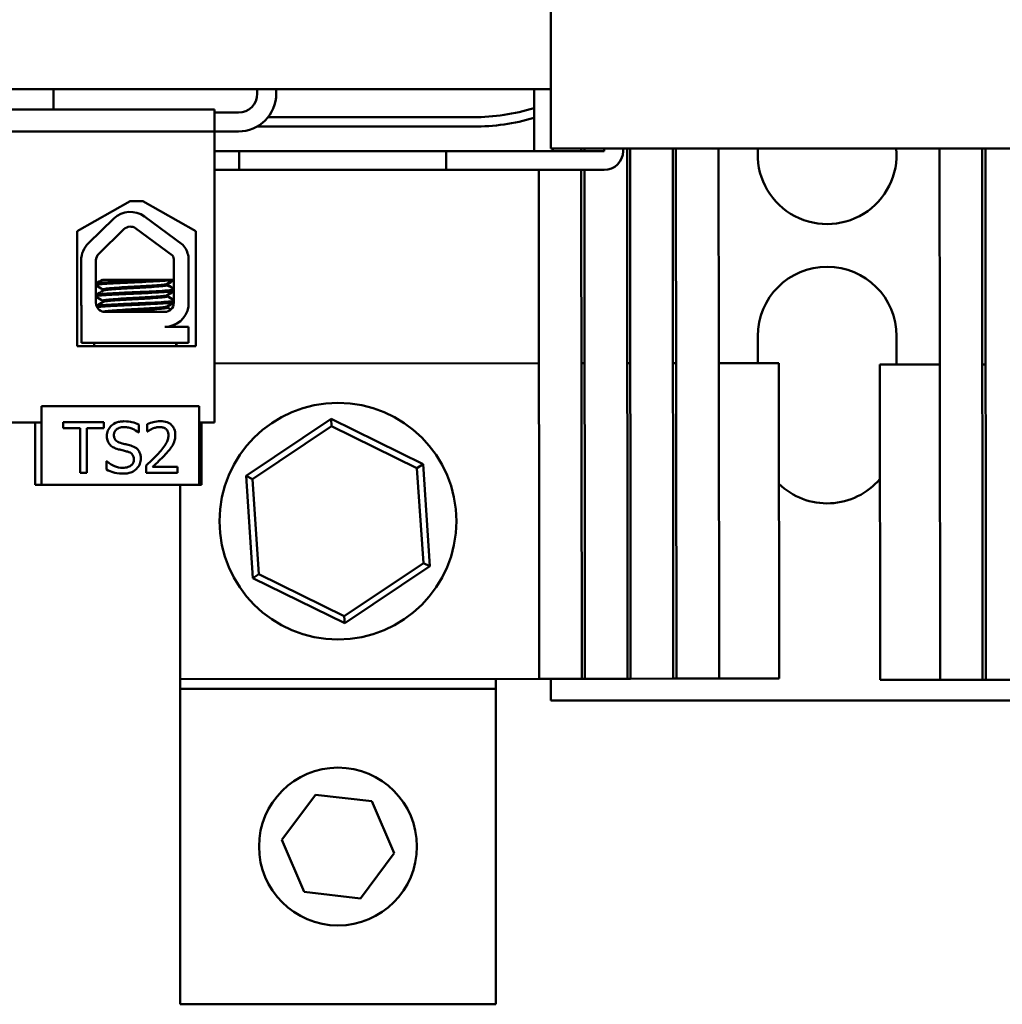
# Model space of a CAD drawing. Units: inches. Extents: x 1.5 to 64.5, y 0.7 to 50.3.
# Drawn here: x 15.4 to 18.5, y 36.6 to 39.7 of the extents above; entities that cross this region are included whole.
import ezdxf

# ---------------------------------------------------------------- set-up
doc = ezdxf.new("R2010")
doc.units = ezdxf.units.IN
doc.header["$LTSCALE"] = 3
doc.header["$MEASUREMENT"] = 0
doc.layers.add('Dimension (ANSI)', color=7, linetype='Continuous', lineweight=25)
doc.layers.add('Visible (ANSI)', color=7, linetype='Continuous', lineweight=50)
doc.styles.add('Note Text (ANSI)', font='tahoma.ttf')
doc.dimstyles.new('Default (ANSI)', dxfattribs={"dimscale": 3, "dimtxt": 0.16, "dimasz": 0.098425, "dimexe": 0.125, "dimexo": 0.0625, "dimgap": 0.031496, "dimtad": 0, "dimtih": 1, "dimtoh": 1, "dimzin": 0, "dimdsep": 46, "dimtxsty": 'Note Text (ANSI)', "dimcen": 0.09, "dimdle": 0.393701, "dimclrd": 256, "dimclre": 256, "dimclrt": 256, "dimadec": 0, "dimazin": 1, "dimtfac": 0.75, "dimtofl": 0, "dimtmove": 0, "dimatfit": 3, "dimfxl": 1, "dimtolj": 1, "dimtzin": 4, "dimlwd": -1, "dimlwe": -1, "dimarcsym": 0})

# ---------------------------------------------------------------- blocks, each defined once
blk = doc.blocks.new('*D33')
at = {"layer": 'Defpoints', "color": 0, "transparency": 16777216}
for p in [(6.3936, 48.51), (23.7036, 46.0365), (6.3936, 39.3865)]:
    blk.add_point(p, dxfattribs=at)
at = {"layer": 'Dimension (ANSI)', "transparency": 16777216}
for p, q in [((6.3936, 39.574), (6.3936, 48.885)), ((23.7036, 46.224), (23.7036, 48.885)), ((6.6889, 48.51), (13.2669, 48.51)), ((23.4083, 48.51), (16.8303, 48.51))]:
    blk.add_line(p, q, dxfattribs=at)
for points in [[(6.6889, 48.5592), (6.6889, 48.4607), (6.3936, 48.51)], [(23.4083, 48.5592), (23.4083, 48.4607), (23.7036, 48.51)]]:
    blk.add_solid(points, dxfattribs=at)
at = {"layer": 'Dimension (ANSI)', "transparency": 16777216, "insert": (13.3613, 48.7558), "char_height": 0.48, "attachment_point": 1, "style": 'Note Text (ANSI)'}
blk.add_mtext('\\A1; \\fTahoma|b0|i0;17.75 Max.', dxfattribs=at)

msp = doc.modelspace()

# ---------------------------------------------------------------- linework, layer by layer
at = {"layer": 'Visible (ANSI)'}
for p, q in [((17.0436, 39.3385), (17.0436, 46.0849)), ((17.0436, 39.5265), (13.0436, 39.5265)), ((15.4681, 39.4625), (15.4681, 39.5265)), ((16.1136, 39.5125), (16.1136, 39.5265)), ((16.1736, 39.5125), (16.1736, 39.5265)), ((16.9901, 39.5265), (16.9901, 39.3307)), ((14.1681, 39.4625), (15.9781, 39.4625)), ((15.9781, 39.4625), (15.9781, 39.3925)), ((16.0536, 39.4525), (15.9781, 39.4525)), ((16.7983, 39.438), (16.1477, 39.4381)), ((16.7997, 39.438), (16.7983, 39.438)), ((15.9781, 39.3925), (14.1681, 39.3925)), ((15.9781, 39.3925), (16.0536, 39.3925)), ((15.9781, 39.3925), (15.9781, 38.4705)), ((16.1128, 39.4081), (16.7981, 39.408)), ((16.056, 39.3307), (15.9781, 39.3307)), ((16.7123, 39.3307), (15.9781, 39.3307)), ((16.056, 39.2707), (16.056, 39.3307)), ((16.7123, 39.3307), (16.7123, 39.2707)), ((17.2123, 39.3307), (16.7123, 39.3307)), ((16.7123, 39.2707), (16.7123, 39.3307)), ((18.7936, 39.3385), (17.0436, 39.3385)), ((17.0501, 39.3385), (17.0501, 39.3307)), ((17.1398, 39.3385), (17.1398, 39.3307)), ((17.1498, 39.3307), (17.1498, 39.3385)), ((17.2123, 39.3385), (17.2123, 39.3307)), ((17.2723, 39.3385), (17.2723, 39.3307)), ((17.2848, 39.3385), (17.2862, 37.6584)), ((17.2962, 37.6584), (17.2948, 39.3385)), ((17.4298, 39.3385), (17.4312, 37.6585)), ((17.4412, 37.6585), (17.4398, 39.3385)), ((17.5748, 39.3385), (17.5754, 38.6586)), ((18.2748, 39.3385), (18.2754, 38.6545)), ((18.4098, 39.3385), (18.4112, 37.6546)), ((18.4212, 37.6546), (18.4198, 39.3385)), ((16.056, 39.2707), (15.9781, 39.2707)), ((16.7123, 39.2707), (15.9781, 39.2707)), ((17.2123, 39.2707), (16.7123, 39.2707)), ((17.0062, 37.6581), (17.0049, 39.2707)), ((17.1399, 39.2707), (17.1412, 37.6582)), ((17.1512, 37.6583), (17.1499, 39.2707)), ((15.5427, 39.0764), (15.7107, 39.1717)), ((15.7107, 39.1717), (15.7507, 39.1717)), ((15.7507, 39.1717), (15.9188, 39.0764)), ((15.5789, 39.0387), (15.6589, 39.1164)), ((15.7565, 39.123), (15.8779, 39.0337)), ((15.5427, 38.7124), (15.5427, 39.0764)), ((15.6114, 39.0051), (15.6914, 39.0828)), ((15.7288, 39.0854), (15.8455, 38.9995)), ((15.9188, 39.0764), (15.9188, 38.7124)), ((15.5559, 38.8495), (15.5559, 38.9843)), ((15.6026, 38.8495), (15.6026, 38.9843)), ((15.8498, 38.9843), (15.8492, 38.849)), ((15.8954, 38.996), (15.8954, 38.8373)), ((15.7998, 38.9225), (15.6229, 38.9225)), ((15.7998, 38.9225), (15.8495, 38.9225)), ((15.625, 38.8922), (15.625, 38.888)), ((15.8286, 38.9097), (15.8286, 38.9056)), ((15.8299, 38.9097), (15.8299, 38.9056)), ((15.625, 38.8565), (15.625, 38.8523)), ((15.8286, 38.874), (15.8286, 38.8698)), ((15.8299, 38.874), (15.8299, 38.8698)), ((15.557, 38.7225), (15.557, 38.8364)), ((15.8208, 38.8205), (15.6316, 38.8205)), ((15.8286, 38.8383), (15.8286, 38.8341)), ((15.8299, 38.8383), (15.8299, 38.8341)), ((15.8208, 38.7735), (15.8954, 38.7735)), ((15.8531, 38.7806), (15.8531, 38.7807)), ((15.8954, 38.7735), (15.8954, 38.7225)), ((17.6986, 38.6587), (17.6986, 38.744)), ((18.1386, 38.744), (18.1386, 38.6543)), ((15.9188, 38.7124), (15.5427, 38.7124)), ((15.8954, 38.7225), (15.557, 38.7225)), ((15.5968, 38.7124), (15.5968, 38.7225)), ((15.8568, 38.7124), (15.8568, 38.7225)), ((15.8581, 38.7124), (15.8581, 38.7225)), ((17.0054, 38.6581), (15.9781, 38.6573)), ((17.1504, 38.6583), (17.1404, 38.6582)), ((17.2954, 38.6584), (17.2854, 38.6584)), ((17.4404, 38.6585), (17.4304, 38.6585)), ((17.7654, 38.6588), (17.5754, 38.6586)), ((17.5762, 37.6586), (17.5754, 38.6586)), ((17.7662, 37.6588), (17.7654, 38.6588)), ((18.2754, 38.6545), (18.0854, 38.6543)), ((18.0854, 38.6543), (18.0862, 37.6543)), ((18.2754, 38.6545), (18.2762, 37.6545)), ((18.4204, 38.6546), (18.4104, 38.6546)), ((15.4298, 38.5225), (15.4298, 38.2725)), ((15.9298, 38.5225), (15.4298, 38.5225)), ((15.9298, 38.2725), (15.9298, 38.5225)), ((16.3475, 38.4814), (16.078, 38.3008)), ((16.3491, 38.4583), (16.3475, 38.4814)), ((16.6387, 38.3382), (16.3475, 38.4814)), ((15.2621, 38.4705), (15.4298, 38.4705)), ((15.4101, 38.2725), (15.4101, 38.4705)), ((15.6277, 38.4712), (15.4991, 38.4712)), ((15.4991, 38.4712), (15.4991, 38.4522)), ((15.4991, 38.4522), (15.5528, 38.4522)), ((15.5528, 38.4522), (15.5528, 38.3112)), ((15.5741, 38.3112), (15.5741, 38.4522)), ((15.5741, 38.4522), (15.6277, 38.4522)), ((15.6277, 38.4522), (15.6277, 38.4712)), ((15.7386, 38.4382), (15.7386, 38.4636)), ((15.7653, 38.4649), (15.7653, 38.4421)), ((15.9298, 38.4705), (15.9781, 38.4705)), ((15.9371, 38.2725), (15.9371, 38.4705)), ((16.0987, 38.2906), (16.3491, 38.4583)), ((16.3491, 38.4583), (16.6195, 38.3254)), ((15.737, 38.4382), (15.7386, 38.4382)), ((15.7653, 38.4421), (15.7665, 38.4421)), ((15.6376, 38.3475), (15.636, 38.3475)), ((15.636, 38.3475), (15.636, 38.3208)), ((15.7619, 38.3339), (15.7619, 38.3112)), ((15.8606, 38.3297), (15.782, 38.3297)), ((15.8606, 38.3112), (15.8606, 38.3297)), ((16.6195, 38.3254), (16.6387, 38.3382)), ((16.6195, 38.3254), (16.6396, 38.0247)), ((16.6604, 38.0145), (16.6387, 38.3382)), ((15.5528, 38.3112), (15.5741, 38.3112)), ((15.7619, 38.3112), (15.8606, 38.3112)), ((16.0987, 38.2906), (16.078, 38.3008)), ((16.078, 38.3008), (16.0996, 37.977)), ((16.1188, 37.9899), (16.0987, 38.2906)), ((15.4101, 38.2725), (15.4298, 38.2725)), ((15.4298, 38.2725), (15.9298, 38.2725)), ((15.8691, 38.2725), (15.8696, 37.6572)), ((15.9298, 38.2725), (15.9371, 38.2725)), ((15.8692, 38.1574), (15.8692, 37.6264)), ((16.6396, 38.0247), (16.3892, 37.8569)), ((16.3908, 37.8339), (16.6604, 38.0145)), ((16.6396, 38.0247), (16.6604, 38.0145)), ((16.1188, 37.9899), (16.0996, 37.977)), ((16.0996, 37.977), (16.3908, 37.8339)), ((16.3892, 37.8569), (16.1188, 37.9899)), ((16.3892, 37.8569), (16.3908, 37.8339)), ((15.8696, 37.6572), (17.0062, 37.6581)), ((16.8692, 37.6264), (16.8692, 37.658)), ((17.1412, 37.6582), (17.0062, 37.6581)), ((17.0436, 37.6582), (17.0436, 37.589)), ((17.1412, 37.6582), (17.1512, 37.6583)), ((17.2862, 37.6584), (17.1512, 37.6583)), ((17.2862, 37.6584), (17.2962, 37.6584)), ((17.4312, 37.6585), (17.2962, 37.6584)), ((17.4312, 37.6585), (17.4412, 37.6585)), ((17.5762, 37.6586), (17.4412, 37.6585)), ((17.5762, 37.6586), (17.7662, 37.6588)), ((18.0862, 37.6543), (18.2762, 37.6545)), ((18.4112, 37.6546), (18.2762, 37.6545)), ((18.4112, 37.6546), (18.4212, 37.6546)), ((18.5562, 37.6547), (18.4212, 37.6546)), ((15.8692, 37.6264), (16.8692, 37.6264)), ((15.8692, 37.6264), (15.8692, 36.6264)), ((16.8692, 36.6264), (16.8692, 37.6264)), ((17.3116, 37.589), (17.0436, 37.589)), ((18.5256, 37.589), (17.3116, 37.589)), ((16.1914, 37.1471), (16.2982, 37.2907)), ((16.2982, 37.2907), (16.476, 37.2699)), ((16.476, 37.2699), (16.5469, 37.1056)), ((16.2623, 36.9828), (16.1914, 37.1471)), ((16.5469, 37.1056), (16.4401, 36.962)), ((16.4401, 36.962), (16.2623, 36.9828)), ((15.8692, 36.6264), (16.8692, 36.6264))]:
    msp.add_line(p, q, dxfattribs=at)
for centre, radius in [((16.3692, 38.1576), 0.375), ((16.3692, 37.1264), 0.25)]:
    msp.add_circle(centre, radius, dxfattribs=at)
for centre, radius, start, end in [((16.0536, 39.5125), 0.12, 270, 0), ((16.0536, 39.5125), 0.06, 270, 0), ((16.7984, 40.088), 0.65, 269.9967, 287.153), ((16.7984, 40.088), 0.68, 269.9764, 286.3744), ((17.2123, 39.3307), 0.06, 270, 0), ((17.9186, 39.319), 0.22, 174.9148, 5.0852), ((15.7116, 39.062), 0.0757, 53.6543, 134.1477), ((15.7116, 39.062), 0.029, 53.6543, 134.1477), ((15.6316, 38.9843), 0.0757, 134.1477, 180), ((15.8208, 38.9843), 0.0755, 8.8609, 40.8797), ((15.6316, 38.9843), 0.029, 134.1477, 180), ((15.8208, 38.9843), 0.029, 0, 31.6263), ((17.9186, 38.744), 0.22, 0, 180), ((15.6316, 38.8495), 0.0757, 180, 189.9958), ((15.6316, 38.8495), 0.029, 180, 270), ((15.8208, 38.849), 0.0284, 270, 0), ((15.8208, 38.849), 0.0755, 270, 351.1391), ((17.9186, 38.434), 0.22, 225.9755, 319.4221)]:
    msp.add_arc(centre, radius, start, end, dxfattribs=at)
for points, knots in [([(15.7998, 38.9225), (15.7989, 38.9225), (15.7979, 38.9224), (15.7836, 38.9216), (15.7685, 38.9208), (15.7371, 38.9194), (15.721, 38.9187), (15.6889, 38.9173), (15.6732, 38.9165), (15.6457, 38.9149), (15.6341, 38.9142), (15.6153, 38.9128), (15.6086, 38.9121), (15.6039, 38.9111), (15.6031, 38.9109), (15.6026, 38.9107)], [15.520974, 15.520974, 15.520974, 15.520974, 15.5297432, 15.5297432, 15.6532521, 15.6532521, 15.7747069, 15.7747069, 15.9016313, 15.9016313, 16.0237273, 16.0237273, 16.1484411, 16.1484411, 16.183688, 16.183688, 16.183688, 16.183688]), ([(15.6026, 38.9062), (15.6035, 38.9066), (15.605, 38.907), (15.6119, 38.908), (15.6193, 38.9087), (15.6397, 38.9101), (15.6527, 38.9109), (15.6815, 38.9124), (15.6969, 38.9132), (15.729, 38.9146), (15.7454, 38.9153), (15.7769, 38.9168), (15.7917, 38.9176), (15.817, 38.9191), (15.8275, 38.9198), (15.8422, 38.921), (15.847, 38.9217), (15.8495, 38.9223)], [10.3140535, 10.3140535, 10.3140535, 10.3140535, 10.3719906, 10.3719906, 10.4933072, 10.4933072, 10.6206744, 10.6206744, 10.7431753, 10.7431753, 10.8673667, 10.8673667, 10.9931321, 10.9931321, 11.1142518, 11.1142518, 11.219361, 11.219361, 11.219361, 11.219361]), ([(15.8494, 38.891), (15.8468, 38.8904), (15.8421, 38.8898), (15.8272, 38.8885), (15.8162, 38.8878), (15.7902, 38.8862), (15.7755, 38.8855), (15.7445, 38.884), (15.7285, 38.8833), (15.6963, 38.8819), (15.6804, 38.8811), (15.6519, 38.8796), (15.6394, 38.8788), (15.6193, 38.8774), (15.6117, 38.8768), (15.6049, 38.8757), (15.6035, 38.8753), (15.6026, 38.875)], [17.2834788, 17.2834788, 17.2834788, 17.2834788, 17.3862459, 17.3862459, 17.5124411, 17.5124411, 17.6366193, 17.6366193, 17.7573022, 17.7573022, 17.8835427, 17.8835427, 18.0063392, 18.0063392, 18.1290134, 18.1290134, 18.1854976, 18.1854976, 18.1854976, 18.1854976]), ([(15.6026, 38.8705), (15.6038, 38.871), (15.6063, 38.8715), (15.6157, 38.8727), (15.6242, 38.8733), (15.646, 38.8748), (15.6592, 38.8755), (15.6889, 38.8771), (15.7052, 38.8779), (15.7376, 38.8792), (15.7533, 38.8799), (15.7838, 38.8814), (15.798, 38.8822), (15.8225, 38.8837), (15.8325, 38.8844), (15.8441, 38.8856), (15.8474, 38.8861), (15.8494, 38.8865)], [8.3099328, 8.3099328, 8.3099328, 8.3099328, 8.3901221, 8.3901221, 8.5115294, 8.5115294, 8.6353892, 8.6353892, 8.7618006, 8.7618006, 8.8825766, 8.8825766, 9.0078263, 9.0078263, 9.1333166, 9.1333166, 9.2131006, 9.2131006, 9.2131006, 9.2131006]), ([(15.8281, 38.9094), (15.827, 38.9088), (15.824, 38.9081), (15.8136, 38.9068), (15.8057, 38.9061), (15.7861, 38.9046), (15.7745, 38.9038), (15.7498, 38.9023), (15.737, 38.9016), (15.7106, 38.9003), (15.6973, 38.8995), (15.6729, 38.8979), (15.662, 38.8972), (15.644, 38.8957), (15.637, 38.8951), (15.6274, 38.8937), (15.625, 38.8929), (15.625, 38.8922)], [-8.522841, -8.522841, -8.522841, -8.522841, -8.4366191, -8.4366191, -8.3350156, -8.3350156, -8.2330017, -8.2330017, -8.1346909, -8.1346909, -8.0318574, -8.0318574, -7.9309462, -7.9309462, -7.8323132, -7.8323132, -7.7340679, -7.7340679, -7.7340679, -7.7340679]), ([(15.6255, 38.8883), (15.6267, 38.889), (15.63, 38.8897), (15.6409, 38.891), (15.6486, 38.8916), (15.668, 38.8931), (15.6795, 38.8939), (15.7048, 38.8955), (15.7183, 38.8962), (15.7448, 38.8976), (15.7576, 38.8983), (15.7816, 38.8998), (15.7927, 38.9006), (15.8106, 38.9021), (15.8175, 38.9028), (15.8264, 38.9041), (15.8286, 38.9049), (15.8286, 38.9056)], [-14.9702169, -14.9702169, -14.9702169, -14.9702169, -14.8787474, -14.8787474, -14.7803558, -14.7803558, -14.6785766, -14.6785766, -14.5752693, -14.5752693, -14.4760123, -14.4760123, -14.3728688, -14.3728688, -14.2729474, -14.2729474, -14.1797531, -14.1797531, -14.1797531, -14.1797531]), ([(15.8493, 38.8553), (15.8471, 38.8548), (15.8436, 38.8543), (15.8316, 38.8531), (15.8214, 38.8524), (15.7966, 38.8509), (15.7823, 38.8501), (15.7517, 38.8486), (15.7359, 38.8479), (15.7036, 38.8465), (15.6874, 38.8458), (15.6579, 38.8442), (15.6448, 38.8434), (15.6233, 38.842), (15.615, 38.8414), (15.6073, 38.8404), (15.6056, 38.8401), (15.6043, 38.8398)], [19.2861309, 19.2861309, 19.2861309, 19.2861309, 19.3679501, 19.3679501, 19.4937236, 19.4937236, 19.6185637, 19.6185637, 19.7390538, 19.7390538, 19.8652202, 19.8652202, 19.9886751, 19.9886751, 20.1100411, 20.1100411, 20.1583517, 20.1583517, 20.1583517, 20.1583517]), ([(15.6061, 38.8357), (15.6079, 38.836), (15.6101, 38.8363), (15.6194, 38.8373), (15.6286, 38.8379), (15.6517, 38.8394), (15.6656, 38.8402), (15.6961, 38.8417), (15.7126, 38.8425), (15.7451, 38.8438), (15.7608, 38.8446), (15.7906, 38.8461), (15.8044, 38.8469), (15.8273, 38.8484), (15.8363, 38.849), (15.8454, 38.8501), (15.8477, 38.8504), (15.8493, 38.8508)], [6.3525665, 6.3525665, 6.3525665, 6.3525665, 6.4037224, 6.4037224, 6.5245492, 6.5245492, 6.6491136, 6.6491136, 6.7755539, 6.7755539, 6.8970024, 6.8970024, 7.023181, 7.023181, 7.1467061, 7.1467061, 7.2064142, 7.2064142, 7.2064142, 7.2064142]), ([(15.8281, 38.8737), (15.8272, 38.8732), (15.8249, 38.8726), (15.8167, 38.8714), (15.8096, 38.8708), (15.7912, 38.8693), (15.7801, 38.8685), (15.7558, 38.867), (15.7431, 38.8662), (15.7165, 38.8649), (15.7029, 38.8641), (15.6778, 38.8626), (15.6664, 38.8618), (15.6474, 38.8603), (15.6398, 38.8596), (15.6287, 38.8582), (15.6256, 38.8575), (15.625, 38.8566), (15.625, 38.8565), (15.625, 38.8565)], [-6.893526, -6.893526, -6.893526, -6.893526, -6.8222591, -6.8222591, -6.7222897, -6.7222897, -6.6196698, -6.6196698, -6.5209065, -6.5209065, -6.4172683, -6.4172683, -6.3160316, -6.3160316, -6.217953, -6.217953, -6.1152555, -6.1152555, -6.1057641, -6.1057641, -6.1057641, -6.1057641]), ([(15.6255, 38.8526), (15.6256, 38.8526), (15.6256, 38.8526), (15.6272, 38.8535), (15.6314, 38.8542), (15.6443, 38.8556), (15.6527, 38.8563), (15.6731, 38.8578), (15.6851, 38.8586), (15.7107, 38.8601), (15.7241, 38.8608), (15.7503, 38.8622), (15.7629, 38.8629), (15.7865, 38.8645), (15.7971, 38.8653), (15.8139, 38.8667), (15.8201, 38.8673), (15.827, 38.8686), (15.8286, 38.8692), (15.8286, 38.8698)], [-16.6035136, -16.6035136, -16.6035136, -16.6035136, -16.6000065, -16.6000065, -16.4968785, -16.4968785, -16.3981925, -16.3981925, -16.295749, -16.295749, -16.1942626, -16.1942626, -16.0944499, -16.0944499, -15.9906895, -15.9906895, -15.8916766, -15.8916766, -15.8127428, -15.8127428, -15.8127428, -15.8127428]), ([(15.8281, 38.838), (15.8273, 38.8376), (15.8257, 38.8371), (15.8192, 38.836), (15.8128, 38.8354), (15.7956, 38.8339), (15.7848, 38.8331), (15.7611, 38.8316), (15.7484, 38.8308), (15.7221, 38.8294), (15.7087, 38.8287), (15.6832, 38.8272), (15.6714, 38.8264), (15.6513, 38.8249), (15.6431, 38.8242), (15.6307, 38.8229), (15.6267, 38.8221), (15.6254, 38.8213), (15.6254, 38.8212), (15.6253, 38.8212)], [-5.2662995, -5.2662995, -5.2662995, -5.2662995, -5.208784, -5.208784, -5.1098983, -5.1098983, -5.0067581, -5.0067581, -4.9075281, -4.9075281, -4.8058702, -4.8058702, -4.7040535, -4.7040535, -4.6059071, -4.6059071, -4.5032103, -4.5032103, -4.4994984, -4.4994984, -4.4994984, -4.4994984]), ([(15.6528, 38.8205), (15.6573, 38.8209), (15.6622, 38.8213), (15.6785, 38.8224), (15.691, 38.8232), (15.7169, 38.8247), (15.7301, 38.8254), (15.756, 38.8268), (15.7685, 38.8275), (15.7912, 38.8291), (15.8012, 38.8299), (15.8168, 38.8313), (15.8223, 38.8319), (15.8276, 38.8331), (15.8286, 38.8336), (15.8286, 38.8341)], [-18.0669631, -18.0669631, -18.0669631, -18.0669631, -18.0168885, -18.0168885, -17.913794, -17.913794, -17.8137621, -17.8137621, -17.7133839, -17.7133839, -17.6102765, -17.6102765, -17.5117551, -17.5117551, -17.4470406, -17.4470406, -17.4470406, -17.4470406]), ([(15.691, 38.474), (15.6863, 38.474), (15.6817, 38.4736), (15.6729, 38.4719), (15.6687, 38.4706), (15.6573, 38.4654), (15.6523, 38.461), (15.6453, 38.4538), (15.6424, 38.4495), (15.6382, 38.4394), (15.6372, 38.4339), (15.6372, 38.4282)], [-0.1590463, -0.1590463, -0.1590463, -0.1590463, -0.1384862, -0.1384862, -0.1194656, -0.1194656, -0.0833821, -0.0833821, -0.0431317, -0.0431317, 0, 0, 0, 0]), ([(15.6594, 38.4304), (15.6594, 38.4321), (15.6595, 38.4337), (15.6601, 38.4368), (15.6606, 38.4382), (15.6623, 38.4423), (15.664, 38.4446), (15.6684, 38.4488), (15.6716, 38.4511), (15.6812, 38.4549), (15.6868, 38.4556), (15.6924, 38.4556)], [-0.1460487, -0.1460487, -0.1460487, -0.1460487, -0.1280172, -0.1280172, -0.1108629, -0.1108629, -0.0783477, -0.0783477, -0.0426249, -0.0426249, 0, 0, 0, 0]), ([(15.7386, 38.4636), (15.7315, 38.4671), (15.7241, 38.4696), (15.7113, 38.4725), (15.7028, 38.474), (15.691, 38.474)], [-0.2241837, -0.2241837, -0.2241837, -0.2241837, -0.08965, -0.08965, 0, 0, 0, 0]), ([(15.6924, 38.4556), (15.6969, 38.4556), (15.7014, 38.4551), (15.7115, 38.453), (15.7158, 38.4512), (15.7252, 38.447), (15.7317, 38.4432), (15.737, 38.4382)], [-0.09607904, -0.09607904, -0.09607904, -0.09607904, -0.07840506, -0.07840506, -0.05557422, -0.05557422, 0, 0, 0, 0]), ([(15.8063, 38.4745), (15.7987, 38.4745), (15.7911, 38.4733), (15.7807, 38.4705), (15.7718, 38.4681), (15.7653, 38.4649)], [-0.1845165, -0.1845165, -0.1845165, -0.1845165, -0.0551566, -0.0551566, 0, 0, 0, 0]), ([(15.7665, 38.4421), (15.7686, 38.4436), (15.7711, 38.4452), (15.7744, 38.4472), (15.7775, 38.4491), (15.782, 38.4509)], [-0.1071012, -0.1071012, -0.1071012, -0.1071012, -0.0368114, -0.0368114, 0, 0, 0, 0]), ([(15.782, 38.4509), (15.7857, 38.4524), (15.7894, 38.4536), (15.795, 38.455), (15.7993, 38.456), (15.8047, 38.456)], [-0.1260078, -0.1260078, -0.1260078, -0.1260078, -0.0414163, -0.0414163, 0, 0, 0, 0]), ([(15.8047, 38.456), (15.8099, 38.456), (15.8135, 38.4551), (15.819, 38.4532), (15.8218, 38.4516), (15.8243, 38.4495)], [-0.0445384, -0.0445384, -0.0445384, -0.0445384, -0.02500093, -0.02500093, 0, 0, 0, 0]), ([(15.854, 38.4306), (15.854, 38.434), (15.8537, 38.4374), (15.8525, 38.4439), (15.8516, 38.4469), (15.8484, 38.4545), (15.8455, 38.4587), (15.8389, 38.4651), (15.8346, 38.4684), (15.8214, 38.4735), (15.8138, 38.4745), (15.8063, 38.4745)], [-0.2559877, -0.2559877, -0.2559877, -0.2559877, -0.2128017, -0.2128017, -0.1730023, -0.1730023, -0.1083225, -0.1083225, -0.0569592, -0.0569592, 0, 0, 0, 0]), ([(15.8243, 38.4495), (15.8256, 38.4484), (15.8267, 38.4472), (15.8287, 38.4444), (15.8295, 38.4428), (15.831, 38.4392), (15.8322, 38.4355), (15.8322, 38.4294)], [-0.1190588, -0.1190588, -0.1190588, -0.1190588, -0.0834458, -0.0834458, -0.0461134, -0.0461134, 0, 0, 0, 0]), ([(15.6372, 38.4282), (15.6372, 38.4196), (15.6389, 38.4143), (15.6417, 38.4071), (15.6442, 38.4029), (15.6476, 38.3993)], [-0.05950343, -0.05950343, -0.05950343, -0.05950343, -0.037376, -0.037376, 0, 0, 0, 0]), ([(15.6803, 38.4056), (15.6773, 38.4063), (15.6745, 38.4074), (15.6695, 38.4101), (15.6673, 38.4116), (15.664, 38.415), (15.6624, 38.4171), (15.6599, 38.4234), (15.6594, 38.427), (15.6594, 38.4304)], [-0.1215953, -0.1215953, -0.1215953, -0.1215953, -0.084642, -0.084642, -0.0519948, -0.0519948, -0.0266167, -0.0266167, 0, 0, 0, 0]), ([(15.8322, 38.4294), (15.8322, 38.4251), (15.8317, 38.4209), (15.8294, 38.4125), (15.8277, 38.4084), (15.8201, 38.3948), (15.81, 38.3827), (15.8006, 38.3724)], [-0.1906465, -0.1906465, -0.1906465, -0.1906465, -0.1494713, -0.1494713, -0.1068393, -0.1068393, 0, 0, 0, 0]), ([(15.8457, 38.3986), (15.8484, 38.4032), (15.8504, 38.4081), (15.8526, 38.416), (15.854, 38.4217), (15.854, 38.4306)], [-0.1924062, -0.1924062, -0.1924062, -0.1924062, -0.0672636, -0.0672636, 0, 0, 0, 0]), ([(15.6476, 38.3993), (15.6509, 38.3958), (15.6548, 38.3929), (15.6614, 38.3896), (15.6662, 38.3873), (15.674, 38.3852)], [-0.1850513, -0.1850513, -0.1850513, -0.1850513, -0.062091, -0.062091, 0, 0, 0, 0]), ([(15.674, 38.3852), (15.6789, 38.384), (15.6845, 38.3826), (15.6939, 38.3804), (15.6985, 38.3792), (15.7029, 38.3779)], [-0.07376507, -0.07376507, -0.07376507, -0.07376507, -0.03554574, -0.03554574, 0, 0, 0, 0]), ([(15.7131, 38.3971), (15.7079, 38.3987), (15.702, 38.4002), (15.695, 38.4018), (15.687, 38.4037), (15.6803, 38.4056)], [-0.2110396, -0.2110396, -0.2110396, -0.2110396, -0.053488, -0.053488, 0, 0, 0, 0]), ([(15.7448, 38.3568), (15.7448, 38.3606), (15.7444, 38.3644), (15.7427, 38.3716), (15.7415, 38.3748), (15.7369, 38.383), (15.7334, 38.3863), (15.7255, 38.3924), (15.7193, 38.3952), (15.7131, 38.3971)], [-0.1089997, -0.1089997, -0.1089997, -0.1089997, -0.0919159, -0.0919159, -0.0761269, -0.0761269, -0.0499568, -0.0499568, 0, 0, 0, 0]), ([(15.8243, 38.3712), (15.8284, 38.3756), (15.8324, 38.38), (15.8378, 38.3867), (15.8419, 38.3917), (15.8457, 38.3986)], [-0.1972986, -0.1972986, -0.1972986, -0.1972986, -0.0593811, -0.0593811, 0, 0, 0, 0]), ([(15.7227, 38.3534), (15.7227, 38.3515), (15.7225, 38.3495), (15.7217, 38.3458), (15.7211, 38.344), (15.719, 38.3395), (15.717, 38.3371), (15.7125, 38.333), (15.7095, 38.3309), (15.6993, 38.3273), (15.693, 38.3267), (15.687, 38.3267)], [-0.1715536, -0.1715536, -0.1715536, -0.1715536, -0.1464659, -0.1464659, -0.1228271, -0.1228271, -0.0823382, -0.0823382, -0.0454455, -0.0454455, 0, 0, 0, 0]), ([(15.7029, 38.3779), (15.7056, 38.3771), (15.7083, 38.3761), (15.7129, 38.3736), (15.7149, 38.3722), (15.7179, 38.3691), (15.7196, 38.367), (15.7222, 38.3606), (15.7227, 38.357), (15.7227, 38.3534)], [-0.1223765, -0.1223765, -0.1223765, -0.1223765, -0.0848637, -0.0848637, -0.0527276, -0.0527276, -0.0271003, -0.0271003, 0, 0, 0, 0]), ([(15.7303, 38.3228), (15.7327, 38.325), (15.7348, 38.3275), (15.7385, 38.3329), (15.74, 38.3358), (15.7436, 38.3447), (15.7448, 38.3506), (15.7448, 38.3568)], [-0.09753658, -0.09753658, -0.09753658, -0.09753658, -0.07269134, -0.07269134, -0.04715825, -0.04715825, 0, 0, 0, 0]), ([(15.8006, 38.3724), (15.7946, 38.3658), (15.7884, 38.3593), (15.7782, 38.3493), (15.7714, 38.3428), (15.7619, 38.3339)], [-0.2619333, -0.2619333, -0.2619333, -0.2619333, -0.099086, -0.099086, 0, 0, 0, 0]), ([(15.782, 38.3297), (15.7881, 38.3354), (15.7959, 38.3427), (15.8073, 38.3536), (15.8143, 38.3603), (15.8243, 38.3712)], [-0.2340725, -0.2340725, -0.2340725, -0.2340725, -0.1125288, -0.1125288, 0, 0, 0, 0]), ([(15.636, 38.3208), (15.6434, 38.3172), (15.6511, 38.3143), (15.6625, 38.3109), (15.6716, 38.3083), (15.6886, 38.3083)], [-0.4231979, -0.4231979, -0.4231979, -0.4231979, -0.1293427, -0.1293427, 0, 0, 0, 0]), ([(15.687, 38.3267), (15.6782, 38.3267), (15.6696, 38.3288), (15.6558, 38.3344), (15.6468, 38.3388), (15.6376, 38.3475)], [-0.2384444, -0.2384444, -0.2384444, -0.2384444, -0.0966294, -0.0966294, 0, 0, 0, 0]), ([(15.6886, 38.3083), (15.6972, 38.3083), (15.7057, 38.3093), (15.7162, 38.3133), (15.723, 38.3162), (15.7303, 38.3228)], [-0.2411117, -0.2411117, -0.2411117, -0.2411117, -0.0749642, -0.0749642, 0, 0, 0, 0])]:
    msp.add_open_spline(points, degree=3, knots=knots, dxfattribs=at)
for points in [[(15.6026, 38.9107), (15.6094, 38.9147), (15.6162, 38.9186), (15.6229, 38.9225)], [(15.8495, 38.9219), (15.8424, 38.9177), (15.8352, 38.9136), (15.8281, 38.9094)], [(15.8495, 38.9211), (15.8428, 38.9172), (15.8361, 38.9133), (15.8294, 38.9094)], [(15.625, 38.8919), (15.6175, 38.8962), (15.6101, 38.9005), (15.6026, 38.9048)], [(15.6026, 38.875), (15.6102, 38.8794), (15.6179, 38.8839), (15.6255, 38.8883)], [(15.8494, 38.8861), (15.8423, 38.882), (15.8352, 38.8778), (15.8281, 38.8737)], [(15.8294, 38.9094), (15.8292, 38.9093), (15.8289, 38.9092), (15.8286, 38.9091)], [(15.8286, 38.9059), (15.8355, 38.9018), (15.8425, 38.8978), (15.8494, 38.8938)], [(15.8494, 38.8853), (15.8427, 38.8815), (15.8361, 38.8776), (15.8294, 38.8737)], [(15.8297, 38.9052), (15.8298, 38.9053), (15.8299, 38.9054), (15.8299, 38.9056)], [(15.8299, 38.9059), (15.8364, 38.9021), (15.8429, 38.8983), (15.8494, 38.8945)], [(15.625, 38.8562), (15.6175, 38.8605), (15.6101, 38.8648), (15.6026, 38.8691)], [(15.6041, 38.8402), (15.6113, 38.8443), (15.6184, 38.8485), (15.6255, 38.8526)], [(15.8493, 38.8503), (15.8422, 38.8462), (15.8351, 38.8421), (15.8281, 38.838)], [(15.8294, 38.8737), (15.8292, 38.8736), (15.8289, 38.8735), (15.8286, 38.8734)], [(15.8286, 38.8701), (15.8355, 38.8661), (15.8424, 38.8622), (15.8493, 38.8582)], [(15.8297, 38.8695), (15.8298, 38.8696), (15.8299, 38.8697), (15.8299, 38.8698)], [(15.8299, 38.8701), (15.8364, 38.8664), (15.8428, 38.8627), (15.8493, 38.8589)], [(15.6221, 38.8221), (15.6189, 38.824), (15.6157, 38.8258), (15.6126, 38.8276)], [(15.8294, 38.838), (15.8292, 38.8379), (15.8289, 38.8378), (15.8286, 38.8377)], [(15.8286, 38.8344), (15.8324, 38.8322), (15.8361, 38.8301), (15.8399, 38.8279)], [(15.8492, 38.8495), (15.8426, 38.8457), (15.836, 38.8418), (15.8294, 38.838)], [(15.8297, 38.8338), (15.8298, 38.8339), (15.8299, 38.834), (15.8299, 38.8341)], [(15.8299, 38.8344), (15.8334, 38.8324), (15.8369, 38.8304), (15.8404, 38.8283)], [(15.8506, 38.7796), (15.8471, 38.7776), (15.8435, 38.7755), (15.84, 38.7735)], [(15.8527, 38.7801), (15.8489, 38.7779), (15.8451, 38.7757), (15.8413, 38.7735)], [(15.8499, 38.7792), (15.852, 38.7797), (15.8531, 38.7801), (15.8531, 38.7806)]]:
    msp.add_open_spline(points, degree=3, dxfattribs=at)

# ---------------------------------------------------------------- dimensions: what is measured, and where the dimension line sits
at = {"layer": 'Dimension (ANSI)'}
dim = msp.add_linear_dim(base=(6.3936, 48.51), p1=(23.7036, 46.0365), p2=(6.3936, 39.3865), angle=180, text=' \\fTahoma|b0|i0;17.75 Max.', dimstyle='Default (ANSI)', override={"dimgap": 0.031496, "dimtih": 0, "dimtoh": 0, "dimdec": 2, "dimtol": 0, "dimlim": 0, "dimtp": 0, "dimtm": 0, "dimtdec": 2, "dimatfit": 1}, dxfattribs=at)
dim.commit()
dim.dimension.update_dxf_attribs({"geometry": '*D33', "text_midpoint": (15.0486, 48.51), "dimtype": 160})

doc.saveas('drawing.dxf')
